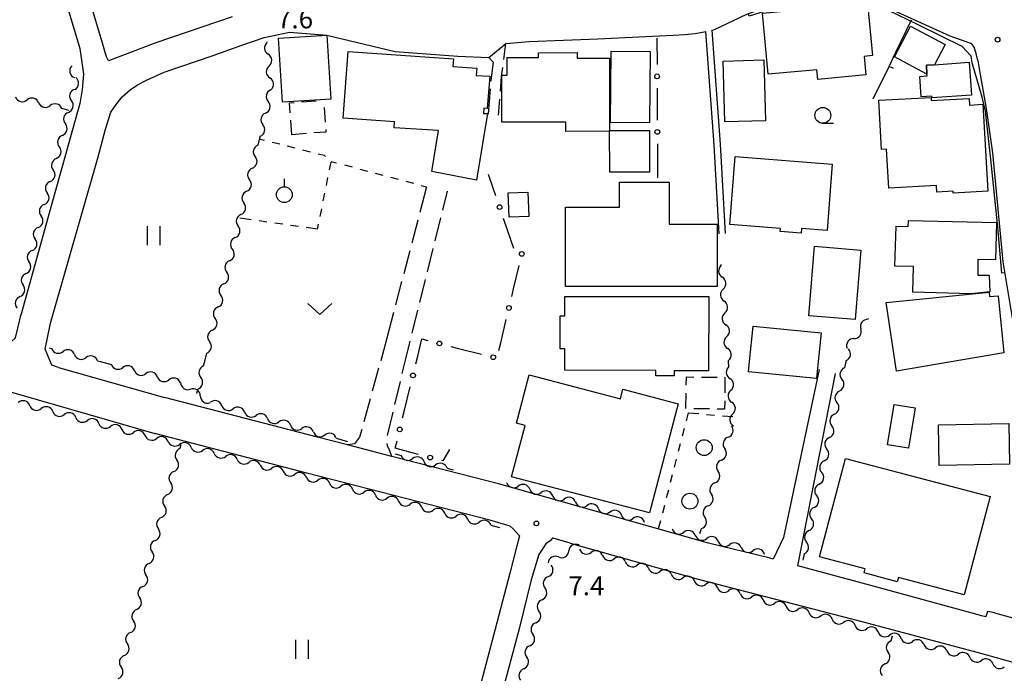
# Model space of a CAD drawing. Units: metres. Extents: x -46055 to -43747, y -148591 to -146873.
# Drawn here: x -45033 to -44878, y -147649 to -147546 of the extents above; entities that cross this region are included whole.
import ezdxf

# ---------------------------------------------------------------- set-up
doc = ezdxf.new("R2010")
doc.units = ezdxf.units.M
doc.header["$LTSCALE"] = 2.5
doc.layers.get('0').update_dxf_attribs({"linetype": 'CONTINUOUS'})
for name, color, linetype in [('2101000', 7, 'CONTINUOUS'), ('2106000', 7, 'CONTINUOUS'), ('3001000', 7, 'CONTINUOUS'), ('3003000', 7, 'CONTINUOUS'), ('5102000', 7, 'CONTINUOUS'), ('6130000', 7, 'CONTINUOUS'), ('6140000', 7, 'CONTINUOUS'), ('6301000', 7, 'CONTINUOUS'), ('6311000', 7, 'CONTINUOUS'), ('6313000', 7, 'CONTINUOUS'), ('6319000', 7, 'CONTINUOUS'), ('6321000', 7, 'CONTINUOUS'), ('6331000', 7, 'CONTINUOUS'), ('7102000', 7, 'CONTINUOUS'), ('7312000', 7, 'CONTINUOUS')]:
    doc.layers.add(name, color=color, linetype=linetype)
doc.styles.add('Dm_Anotation', font='txt')

# ---------------------------------------------------------------- blocks, each defined once
blk = doc.blocks.new('631900')
at = {"color": 0, "linetype": 'ByBlock', "lineweight": -2}
blk.add_lwpolyline([(0, 0.75), (0, 0.25)], dxfattribs=at)
blk.add_circle((0, -0.25), 0.5, dxfattribs=at)
blk = doc.blocks.new('631100')
at = {"color": 0, "linetype": 'ByBlock', "lineweight": -2}
for points in [[(-0.4, 0.6), (-0.4, -0.6)], [(0.4, 0.6), (0.4, -0.6)]]:
    blk.add_lwpolyline(points, dxfattribs=at)
blk = doc.blocks.new('632100')
at = {"color": 0, "linetype": 'ByBlock', "lineweight": -2}
blk.add_circle((0, 0), 0.5, dxfattribs=at)
blk = doc.blocks.new('631300')
at = {"color": 0, "linetype": 'ByBlock', "lineweight": -2}
blk.add_lwpolyline([(0.75, 0.35), (0, -0.35), (-0.75, 0.35)], dxfattribs=at)
blk = doc.blocks.new('633100')
at = {"color": 0, "linetype": 'ByBlock', "lineweight": -2}
blk.add_lwpolyline([(0, -0.5), (0.67, -0.5)], dxfattribs=at)
blk.add_circle((0, 0), 0.5, dxfattribs=at)
blk = doc.blocks.new('731200')
at = {"color": 0, "linetype": 'ByBlock', "lineweight": -2}
blk.add_circle((0, 0), 0.15, dxfattribs=at)
blk = doc.blocks.new('DMDR_5102_0.375')
at = {"color": 0, "linetype": 'Continuous', "lineweight": -2}
blk.add_lwpolyline([(-1, 0, 0.535433), (1, 0)], format="xyb", dxfattribs=at)
blk = doc.blocks.new('DMDR_POINT_0.15')
at = {"color": 0, "linetype": 'Continuous', "lineweight": -2}
blk.add_circle((0, 0), 1, dxfattribs=at)
blk = doc.blocks.new('DMDR_TICK_0.3')
at = {"color": 0, "linetype": 'Continuous', "lineweight": -2}
blk.add_line((0, -1), (0, 0), dxfattribs=at)

msp = doc.modelspace()

# ---------------------------------------------------------------- linework, layer by layer
at = {"layer": '2101000', "flags": 128}
for points in [[(-45046.62, -147475.78), (-45042.53, -147488.65), (-45039.95, -147495.27), (-45038.9, -147499.47), (-45037.66, -147504.28), (-45034.4, -147517.82), (-45027.98, -147535.27), (-45023.36, -147550.74), (-45022.79, -147554.78), (-45023, -147557.18), (-45023.41, -147559.38)], [(-45019.83, -147549.91), (-45024.48, -147534.2), (-45027.69, -147523.51), (-45031.37, -147509.03), (-45032.83, -147503.07)], [(-44923.83, -147547.82), (-44923.47, -147547.73), (-44918.35, -147545.3), (-44910.18, -147542.37), (-44906.79, -147542.21), (-44904.03, -147542.26), (-44901.4, -147542.45), (-44898.19, -147543.41), (-44893.15, -147545.69), (-44886.39, -147548.75), (-44883.02, -147549.95)], [(-44999.41, -147545.72), (-45011.44, -147549.83)], [(-45010.09, -147554.46), (-45002.54, -147551.9), (-44997.89, -147550.2), (-44994.38, -147549), (-44990.39, -147548.17), (-44984.51, -147548.62), (-44973.75, -147551.19), (-44963.87, -147551.94), (-44959, -147552.14), (-44956.29, -147549.97), (-44952.64, -147549.64), (-44941.82, -147549.23), (-44929.95, -147548.65)], [(-44929.95, -147548.65), (-44928.14, -147548.53), (-44926.48, -147548.35), (-44924.83, -147548.07), (-44924.81, -147548.07)], [(-44922.71, -147579.91), (-44923.52, -147565.88), (-44924.81, -147548.07)], [(-44921.71, -147579.85), (-44922.52, -147565.81), (-44923.83, -147547.82)], [(-45011.44, -147549.83), (-45018.87, -147552.69), (-45019.21, -147552.02), (-45019.83, -147549.91)], [(-44882.02, -147552.63), (-44882.25, -147551.51), (-44882.56, -147550.5), (-44882.66, -147550.38), (-44883.02, -147549.95)], [(-44882.02, -147552.63), (-44881.63, -147554.85)], [(-45018.5, -147560.75), (-45017.69, -147559.56), (-45016.72, -147558.33), (-45015.45, -147557.25), (-45014.3, -147556.47), (-45012.89, -147555.7), (-45010.09, -147554.46)], [(-44881.63, -147554.85), (-44880.68, -147560.16), (-44879.7, -147567.17), (-44878.05, -147584.33), (-44875.63, -147598.83)], [(-45023.41, -147559.38), (-45027.3, -147573.48), (-45032.68, -147592.7)], [(-45027.99, -147593.98), (-45020.52, -147567.77), (-45019.33, -147563.41), (-45018.5, -147560.75)], [(-45035.82, -147598.27), (-45034.75, -147597.43), (-45033.54, -147596.3), (-45032.85, -147593.44), (-45032.68, -147592.7)], [(-45026.75, -147600.94), (-45027.81, -147600.61), (-45028.84, -147598.09), (-45027.99, -147593.98)], [(-45061.86, -147597.31), (-45037.84, -147603.81), (-45011.58, -147611.37)], [(-45026.75, -147600.94), (-45010.07, -147605.67)], [(-44906.98, -147601.26), (-44912.58, -147627.74), (-44914.24, -147631.12)], [(-44910.34, -147632.17), (-44904.39, -147601.93)], [(-44914.92, -147630.94), (-44924.42, -147628.62), (-44957.28, -147619.33), (-44974.24, -147614.96), (-44981.24, -147613.16), (-44985.98, -147611.94), (-45010.07, -147605.67)], [(-44955.65, -147625.92), (-44958.82, -147625.02), (-44987.46, -147617.65), (-45011.58, -147611.37)], [(-44955.65, -147625.92), (-44955.17, -147626.36), (-44954.15, -147627.49), (-44954.61, -147629.24), (-44955.71, -147633.35), (-44957.72, -147641.15), (-44977.15, -147714.77), (-44998.19, -147790.48), (-44998.95, -147793.32), (-45000.47, -147794.59), (-45001.29, -147794.42)], [(-44946.16, -147628.6), (-44948.87, -147627.81), (-44948.96, -147627.85), (-44949.34, -147628.25), (-44950.02, -147628.75), (-44951.11, -147630.42)], [(-44946.16, -147628.6), (-44926.03, -147634.3), (-44900.29, -147640.95), (-44881.93, -147645.83), (-44865.38, -147650.46), (-44843.4, -147656.45)], [(-44951.11, -147630.42), (-44952.32, -147634.37), (-44954.21, -147642.12), (-44973.88, -147715.56), (-44994.23, -147791.54), (-44994.92, -147794.14), (-44994.44, -147796.19), (-44993.17, -147796.54)], [(-44914.24, -147631.12), (-44914.92, -147630.94)], [(-44882.33, -147639.82), (-44898.83, -147635.27), (-44910.34, -147632.17)], [(-44879.37, -147639.57), (-44880.19, -147639.41), (-44880.46, -147639.36), (-44880.72, -147640.23), (-44881.42, -147640.06), (-44882.33, -147639.82)], [(-44879.37, -147639.57), (-44873.38, -147641.24)]]:
    msp.add_lwpolyline(points, dxfattribs=at)
at = {"layer": '2106000', "linetype": 'Continuous'}
for points in [[(-44956.63, -147552.48), (-44956.29, -147549.97)], [(-44959, -147552.14), (-44958.3, -147552.91)], [(-44958.3, -147552.91), (-44958.63, -147555.33)], [(-44956.99, -147555.16), (-44956.8, -147553.72)], [(-44958.63, -147555.33), (-44958.67, -147555.86)], [(-44957.18, -147557.45), (-44956.99, -147555.16)], [(-44958.77, -147557.1), (-44959.08, -147561.09)], [(-44957.48, -147561.22), (-44957.28, -147558.7)], [(-44968.79, -147572.51), (-44969.86, -147576.56)], [(-44966.24, -147576.18), (-44965.49, -147573.19)], [(-44970.17, -147577.77), (-44971.13, -147581.4)], [(-44967.45, -147581.03), (-44966.54, -147577.39)], [(-44971.45, -147582.61), (-44972.4, -147586.23)], [(-44968.66, -147585.88), (-44967.75, -147582.24)], [(-44972.72, -147587.44), (-44973.67, -147591.07)], [(-44969.87, -147590.73), (-44968.96, -147587.09)], [(-44973.99, -147592.28), (-44975.05, -147596.33)], [(-44971.08, -147595.58), (-44970.17, -147591.94)], [(-44975.05, -147596.33), (-44976.02, -147599.89)], [(-44972.13, -147599.79), (-44971.38, -147596.8)], [(-44972.63, -147601.93), (-44972.13, -147599.79)], [(-44976.35, -147601.09), (-44977.34, -147604.71)], [(-44973.77, -147606.8), (-44972.92, -147603.15)], [(-44977.67, -147605.91), (-44978.66, -147609.53)], [(-44974.92, -147611.66), (-44974.06, -147608.01)], [(-44978.99, -147610.74), (-44979.33, -147611.95)], [(-44979.33, -147611.95), (-44980.13, -147612.97)], [(-44980.13, -147612.97), (-44981.24, -147613.16)], [(-44974.95, -147613.3), (-44974.98, -147612.91)], [(-44974.6, -147614.07), (-44974.95, -147613.3)], [(-44974.24, -147614.96), (-44974.6, -147614.07)]]:
    msp.add_lwpolyline(points, dxfattribs=at)
at = {"layer": '3001000', "flags": 128}
for points in [[(-44899.35, -147543.63), (-44898.6, -147551.86), (-44899.92, -147551.98), (-44899.66, -147554.9), (-44907.2, -147555.59), (-44907.34, -147554.09), (-44915, -147554.79), (-44915.88, -147545.15)], [(-44890.11, -147553.37), (-44890.01, -147554.75), (-44895.13, -147552.05), (-44892.6, -147547.24), (-44887.15, -147550.12), (-44888.82, -147553.28)], [(-44984.51, -147548.63), (-44983.88, -147558.73), (-44991.49, -147559.2), (-44992.12, -147549.11)], [(-44981.15, -147551.19), (-44964.58, -147552.38), (-44964.66, -147553.58), (-44960.9, -147553.85), (-44960.98, -147554.96), (-44958.86, -147555.11), (-44959.23, -147560.16), (-44959.78, -147560.12), (-44959.84, -147560.95), (-44959.2, -147560.99), (-44960.95, -147571.44), (-44967.99, -147570.08), (-44966.91, -147563.65), (-44973.89, -147563.21), (-44973.82, -147562.27), (-44981.9, -147561.69)], [(-44956.1, -147552.14), (-44951.15, -147552.13), (-44951.15, -147551.39), (-44945.06, -147551.38), (-44945.06, -147552.24), (-44940, -147552.23), (-44939.98, -147563.77), (-44946.85, -147563.78), (-44946.86, -147562.31), (-44956.92, -147562.32), (-44956.93, -147554.95), (-44956.1, -147554.95)], [(-44933.6, -147551.18), (-44933.7, -147562.43), (-44939.84, -147562.38), (-44939.75, -147551.13)], [(-44921.83, -147562.28), (-44922.1, -147552.72), (-44915.72, -147552.53), (-44915.44, -147562.1)], [(-44888.82, -147553.28), (-44883.37, -147552.91), (-44883.02, -147558.1), (-44889.23, -147558.52), (-44889.25, -147558.22), (-44890.93, -147558.34), (-44891.15, -147555.13), (-44889.99, -147555.06), (-44890.01, -147554.75), (-44890.11, -147553.37)], [(-44881.19, -147559.51), (-44880.43, -147573.19), (-44885.87, -147573.49), (-44885.89, -147573.19), (-44888.47, -147573.33), (-44888.53, -147572.3), (-44896.01, -147572.72), (-44896.36, -147566.58), (-44897.15, -147566.63), (-44897.58, -147558.89), (-44889.37, -147558.43), (-44889.35, -147558.94), (-44883.36, -147558.61), (-44883.3, -147559.63)], [(-44933.69, -147563.62), (-44933.67, -147570.18), (-44939.95, -147570.2), (-44939.98, -147563.64)], [(-44920.19, -147567.76), (-44904.91, -147568.96), (-44905.73, -147579.38), (-44909.74, -147579.06), (-44909.8, -147579.81), (-44913.1, -147579.55), (-44913.07, -147579.08), (-44921.03, -147578.45)], [(-44923.03, -147588.22), (-44946.92, -147588.21), (-44946.91, -147575.73), (-44938.43, -147575.73), (-44938.43, -147571.77), (-44930.59, -147571.77), (-44930.6, -147578.4), (-44923.02, -147578.4)], [(-44955.94, -147573.46), (-44952.87, -147573.34), (-44952.72, -147577.17), (-44955.79, -147577.29)], [(-44879.2, -147584), (-44881.98, -147583.98), (-44882.01, -147586.43), (-44880.22, -147586.43), (-44880.09, -147589.03), (-44883.03, -147589.34), (-44892.24, -147589.1), (-44892.13, -147585.07), (-44895.05, -147584.99), (-44894.88, -147578.69), (-44892.96, -147578.74), (-44892.93, -147577.79), (-44879.05, -147578.15)], [(-44900.44, -147582.47), (-44901.32, -147593.43), (-44908.61, -147592.84), (-44907.72, -147581.88)], [(-44896.42, -147590.71), (-44880.24, -147589.12), (-44880.17, -147589.8), (-44878.8, -147589.66), (-44877.91, -147598.67), (-44894.81, -147601.56)], [(-44947, -147589.76), (-44924.38, -147589.8), (-44924.4, -147601.51), (-44929.79, -147601.5), (-44929.79, -147602.3), (-44932.72, -147602.3), (-44932.72, -147601.42), (-44947.01, -147601.39), (-44947, -147598), (-44947.77, -147598), (-44947.76, -147592.84), (-44947.01, -147592.84)], [(-44906.69, -147595.52), (-44907.15, -147600), (-44907.42, -147602.7), (-44918.13, -147601.62), (-44917.97, -147600), (-44917.4, -147594.43)], [(-44933.72, -147623.87), (-44955.4, -147618.19), (-44953.27, -147610.08), (-44954.63, -147609.72), (-44952.64, -147602.14), (-44938.27, -147605.91), (-44937.87, -147604.38), (-44929.2, -147606.66)], [(-44891.86, -147607.33), (-44892.91, -147613.68), (-44896.21, -147613.14), (-44895.15, -147606.78)], [(-44888.09, -147616.39), (-44888.22, -147610.01), (-44877.11, -147609.79), (-44876.99, -147616.17)], [(-44902.86, -147615.27), (-44880.06, -147621.3), (-44884.15, -147636.78), (-44894.51, -147634.04), (-44894.69, -147634.7), (-44899.9, -147633.32), (-44899.72, -147632.67), (-44906.95, -147630.76)]]:
    msp.add_lwpolyline(points, close=True, dxfattribs=at)
at = {"layer": '3003000', "linetype": 'Continuous'}
for points in [[(-44990.39, -147559.29), (-44989.64, -147559.23)], [(-44990.26, -147560.84), (-44990.39, -147559.29)], [(-44988.48, -147559.14), (-44986.18, -147558.96)], [(-44984.94, -147560.02), (-44984.76, -147562.33)], [(-44989.99, -147564.3), (-44990.17, -147562)], [(-44987.69, -147564.12), (-44989.99, -147564.3)], [(-44984.63, -147563.88), (-44986.53, -147564.03)], [(-44984.66, -147563.48), (-44984.63, -147563.88)], [(-44927.91, -147603.75), (-44927.89, -147602.44)], [(-44927.89, -147602.44), (-44926.73, -147602.46)], [(-44925.5, -147602.47), (-44923.04, -147602.5)], [(-44921.81, -147602.51), (-44921.84, -147604.97)], [(-44927.95, -147607.44), (-44927.92, -147604.98)], [(-44921.86, -147606.2), (-44921.87, -147607.51)], [(-44924.26, -147607.48), (-44926.72, -147607.45)], [(-44921.87, -147607.51), (-44923.03, -147607.5)]]:
    msp.add_lwpolyline(points, dxfattribs=at)
at = {"layer": '5102000', "linetype": 'Continuous'}
for points in [[(-44993.87, -147549.76), (-44993.88, -147549.66)], [(-45024.72, -147553.45), (-45024.7, -147553.51)], [(-44993.6, -147553.5), (-44993.6, -147553.5)], [(-45024.23, -147557.16), (-45024.23, -147557.16)], [(-44993.33, -147557.24), (-44993.33, -147557.24)], [(-45029.87, -147559.27), (-45029.87, -147559.27)], [(-45025.1, -147560.48), (-45026.23, -147560.19)], [(-45025.19, -147560.79), (-45025.19, -147560.79)], [(-44994.15, -147560.9), (-44994.15, -147560.9)], [(-45026.14, -147564.41), (-45026.14, -147564.41)], [(-44995.33, -147565.94), (-44995.01, -147564.65)], [(-44995.01, -147564.65), (-44994.99, -147564.56)], [(-45027.09, -147568.04), (-45027.09, -147568.04)], [(-44996.23, -147569.58), (-44996.23, -147569.58)], [(-45028.04, -147571.67), (-45028.04, -147571.67)], [(-44997.13, -147573.22), (-44997.13, -147573.22)], [(-45029, -147575.29), (-45029, -147575.29)], [(-44998.02, -147576.87), (-44998.02, -147576.87)], [(-45029.95, -147578.92), (-45029.95, -147578.92)], [(-44998.92, -147580.51), (-44998.92, -147580.51)], [(-45030.9, -147582.55), (-45030.9, -147582.55)], [(-44999.82, -147584.15), (-44999.82, -147584.15)], [(-44922.39, -147584.88), (-44922.4, -147584.73)], [(-45031.85, -147586.17), (-45031.85, -147586.17)], [(-45000.72, -147587.79), (-45000.72, -147587.79)], [(-44922.1, -147588.62), (-44922.1, -147588.62)], [(-45032.81, -147589.8), (-45032.81, -147589.8)], [(-45001.61, -147591.43), (-45001.61, -147591.43)], [(-44921.82, -147592.36), (-44921.82, -147592.36)], [(-44899.23, -147593.27), (-44899.31, -147593.37)], [(-45002.51, -147595.07), (-45002.51, -147595.07)], [(-44921.54, -147596.1), (-44921.54, -147596.1)], [(-44901.51, -147596.41), (-44901.51, -147596.41)], [(-45028.22, -147597.86), (-45027.83, -147597.96)], [(-45024.21, -147598.93), (-45024.21, -147598.93)], [(-45003.73, -147600), (-45003.41, -147598.71)], [(-45020.59, -147599.9), (-45020.2, -147600)], [(-45020.2, -147600), (-45018.42, -147600.48)], [(-45003.9, -147600.71), (-45003.73, -147600)], [(-44921.24, -147600), (-44921.25, -147599.84)], [(-44921.18, -147600.82), (-44921.24, -147600)], [(-44902.77, -147600), (-44902.99, -147601)], [(-44902.74, -147599.88), (-44902.77, -147600)], [(-45014.79, -147601.45), (-45014.79, -147601.45)], [(-45011.17, -147602.42), (-45011.17, -147602.42)], [(-45007.55, -147603.38), (-45007.55, -147603.38)], [(-45004.97, -147605.06), (-45004.8, -147604.35)], [(-44920.9, -147604.56), (-44920.9, -147604.56)], [(-44903.79, -147604.66), (-44903.79, -147604.66)], [(-45004.42, -147605.43), (-45004.42, -147605.43)], [(-45031.28, -147606.95), (-45031.28, -147606.95)], [(-45027.65, -147607.89), (-45027.65, -147607.89)], [(-45001.05, -147606.96), (-45001.05, -147606.96)], [(-44997.44, -147607.99), (-44997.44, -147607.99)], [(-45024.02, -147608.83), (-45024.02, -147608.83)], [(-45020.39, -147609.77), (-45020.39, -147609.77)], [(-44993.84, -147609.02), (-44993.84, -147609.02)], [(-44920.61, -147608.3), (-44920.61, -147608.3)], [(-44904.58, -147608.32), (-44904.58, -147608.32)], [(-45016.76, -147610.72), (-45016.76, -147610.72)], [(-44990.23, -147610.05), (-44990.23, -147610.05)], [(-44986.62, -147611.07), (-44986.62, -147611.07)], [(-45013.13, -147611.66), (-45013.13, -147611.66)], [(-45009.5, -147612.6), (-45009.5, -147612.6)], [(-44983.02, -147612.1), (-44981.24, -147612.61)], [(-44921.32, -147611.93), (-44921.32, -147611.93)], [(-44905.38, -147611.99), (-44905.38, -147611.99)], [(-45007.46, -147613.13), (-45007.62, -147613.71)], [(-45005.87, -147613.54), (-45005.87, -147613.54)], [(-45002.24, -147614.48), (-45002.24, -147614.48)], [(-44998.61, -147615.42), (-44998.61, -147615.42)], [(-44973.74, -147614.55), (-44972.79, -147614.81)], [(-44969.18, -147615.81), (-44969.18, -147615.81)], [(-44922.37, -147615.53), (-44922.37, -147615.53)], [(-44906.18, -147615.65), (-44906.18, -147615.65)], [(-45008.59, -147617.33), (-45008.59, -147617.33)], [(-44994.98, -147616.36), (-44994.98, -147616.36)], [(-44991.35, -147617.31), (-44991.35, -147617.31)], [(-44965.56, -147616.81), (-44964.61, -147617.07)], [(-44987.72, -147618.25), (-44987.72, -147618.25)], [(-44984.09, -147619.19), (-44984.09, -147619.19)], [(-44980.46, -147620.13), (-44980.46, -147620.13)], [(-44956.21, -147619.11), (-44956.15, -147619.13)], [(-44952.54, -147620.15), (-44952.54, -147620.15)], [(-44923.42, -147619.13), (-44923.42, -147619.13)], [(-44906.97, -147619.32), (-44906.97, -147619.32)], [(-45009.57, -147620.95), (-45009.57, -147620.95)], [(-44976.83, -147621.07), (-44976.83, -147621.07)], [(-44973.2, -147622.01), (-44973.2, -147622.01)], [(-44948.94, -147621.17), (-44948.94, -147621.17)], [(-44945.33, -147622.19), (-44945.33, -147622.19)], [(-44969.57, -147622.95), (-44969.57, -147622.95)], [(-44941.72, -147623.2), (-44941.72, -147623.2)], [(-44924.47, -147622.73), (-44924.47, -147622.73)], [(-44907.77, -147622.98), (-44907.77, -147622.98)], [(-45010.54, -147624.58), (-45010.54, -147624.58)], [(-44965.94, -147623.9), (-44965.94, -147623.9)], [(-44962.31, -147624.84), (-44962.31, -147624.84)], [(-44938.11, -147624.22), (-44938.11, -147624.22)], [(-44934.5, -147625.24), (-44934.44, -147625.26)], [(-44958.68, -147625.78), (-44957.29, -147626.14)], [(-44930.12, -147626.42), (-44930.11, -147626.43)], [(-44925.75, -147627.12), (-44925.52, -147626.33)], [(-44908.57, -147626.65), (-44908.57, -147626.65)], [(-45011.52, -147628.2), (-45011.52, -147628.2)], [(-44926.49, -147627.39), (-44926.49, -147627.39)], [(-44922.86, -147628.36), (-44922.86, -147628.36)], [(-44944.69, -147629.58), (-44944.69, -147629.58)], [(-44919.24, -147629.33), (-44919.24, -147629.33)], [(-44948.02, -147630.8), (-44948.02, -147630.8)], [(-44941.08, -147630.58), (-44941.08, -147630.58)], [(-44915.62, -147630.3), (-44915.6, -147630.3)], [(-44909.37, -147630.31), (-44909.58, -147631.31)], [(-45012.49, -147631.82), (-45012.49, -147631.82)], [(-44937.46, -147631.58), (-44937.46, -147631.58)], [(-44933.85, -147632.58), (-44933.85, -147632.58)], [(-44949.66, -147633.9), (-44949.66, -147633.9)], [(-44930.23, -147633.58), (-44930.23, -147633.58)], [(-44926.62, -147634.58), (-44926.62, -147634.58)], [(-45013.46, -147635.44), (-45013.46, -147635.44)], [(-44923.01, -147635.58), (-44923.01, -147635.58)], [(-44950.62, -147637.52), (-44950.62, -147637.52)], [(-44919.39, -147636.59), (-44919.39, -147636.59)], [(-44915.78, -147637.59), (-44915.78, -147637.59)], [(-45014.44, -147639.06), (-45014.44, -147639.06)], [(-44912.17, -147638.59), (-44912.17, -147638.59)], [(-44908.55, -147639.59), (-44908.55, -147639.59)], [(-44904.94, -147640.59), (-44904.94, -147640.59)], [(-44951.58, -147641.15), (-44951.58, -147641.15)], [(-44901.32, -147641.59), (-44901.32, -147641.59)], [(-45015.41, -147642.68), (-45015.41, -147642.68)], [(-44897.71, -147642.59), (-44897.71, -147642.59)], [(-44895.65, -147644.02), (-44895.44, -147643.22)], [(-44894.1, -147643.59), (-44894.1, -147643.59)], [(-44952.54, -147644.77), (-44952.54, -147644.77)], [(-44890.48, -147644.6), (-44890.48, -147644.6)], [(-45016.39, -147646.3), (-45016.39, -147646.3)], [(-44886.87, -147645.6), (-44886.87, -147645.6)], [(-44883.25, -147646.6), (-44883.25, -147646.6)], [(-44953.5, -147648.4), (-44953.5, -147648.4)], [(-44896.61, -147647.64), (-44896.61, -147647.64)], [(-44879.64, -147647.6), (-44879.64, -147647.6)]]:
    msp.add_lwpolyline(points, dxfattribs=at)
at = {"layer": '6130000', "linetype": 'Continuous'}
for points in [[(-44932.53, -147549.13), (-44932.51, -147553.25)], [(-44932.49, -147557), (-44932.49, -147558.25)], [(-44932.49, -147558.25), (-44932.47, -147562)], [(-44932.46, -147565.75), (-44932.45, -147567)], [(-44932.45, -147567), (-44932.43, -147571.12)], [(-44958.31, -147572.75), (-44959.05, -147570.58)], [(-44957.9, -147573.93), (-44958.31, -147572.75)], [(-44955.47, -147581.02), (-44956.69, -147577.48)], [(-44955.06, -147582.21), (-44955.47, -147581.02)], [(-44955.11, -147588.55), (-44954.24, -147584.9)], [(-44955.39, -147589.77), (-44955.11, -147588.55)], [(-44957.12, -147597.06), (-44956.26, -147593.42)], [(-44970.19, -147599.17), (-44969.52, -147596.47)], [(-44969.52, -147596.47), (-44968.59, -147596.71)], [(-44957.41, -147598.28), (-44957.12, -147597.06)], [(-44964.96, -147597.64), (-44963.75, -147597.95)], [(-44963.75, -147597.95), (-44960.12, -147598.88)], [(-44970.48, -147600.39), (-44970.19, -147599.17)], [(-44972.26, -147607.67), (-44971.37, -147604.03)], [(-44972.56, -147608.89), (-44972.26, -147607.67)], [(-44973.73, -147613.68), (-44973.45, -147612.53)], [(-44971.25, -147614.34), (-44973.73, -147613.68)], [(-44970.04, -147614.66), (-44971.25, -147614.34)], [(-44965.17, -147613.85), (-44966.26, -147615.67)], [(-44966.26, -147615.67), (-44966.42, -147615.62)]]:
    msp.add_lwpolyline(points, dxfattribs=at)
at = {"layer": '6140000', "linetype": 'Continuous'}
for points in [[(-44894.89, -147551.31), (-44892.42, -147546.21)], [(-44895.98, -147553.56), (-44894.89, -147551.31)], [(-44898.46, -147558.67), (-44895.98, -147553.56)]]:
    msp.add_lwpolyline(points, dxfattribs=at)
at = {"layer": '6301000', "linetype": 'Continuous'}
for points in [[(-44994.33, -147565.21), (-44995.1, -147565.01)], [(-44991.91, -147565.82), (-44993.12, -147565.51)], [(-44989.48, -147566.43), (-44990.7, -147566.13)], [(-44987.06, -147567.05), (-44988.27, -147566.74)], [(-44984.87, -147567.6), (-44985.85, -147567.35)], [(-44984.69, -147567.76), (-44984.87, -147567.6)], [(-44984.07, -147569.83), (-44983.83, -147568.61)], [(-44983.81, -147568.52), (-44982.95, -147568.75)], [(-44981.74, -147569.07), (-44980.53, -147569.39)], [(-44979.32, -147569.71), (-44978.11, -147570.03)], [(-44976.91, -147570.36), (-44975.7, -147570.68)], [(-44974.49, -147571), (-44973.28, -147571.32)], [(-44984.57, -147572.28), (-44984.32, -147571.06)], [(-44972.07, -147571.64), (-44970.87, -147571.96)], [(-44969.66, -147572.28), (-44968.79, -147572.51)], [(-44985.06, -147574.73), (-44984.81, -147573.51)], [(-44985.55, -147577.19), (-44985.31, -147575.96)], [(-44996.39, -147577.71), (-44998.17, -147577.46)], [(-44993.92, -147578.06), (-44995.16, -147577.89)], [(-44991.44, -147578.41), (-44992.68, -147578.24)], [(-44988.97, -147578.76), (-44990.21, -147578.59)], [(-44985.95, -147579.19), (-44985.8, -147578.41)], [(-44985.95, -147579.19), (-44987.73, -147578.94)], [(-44927.59, -147608.08), (-44927.92, -147609.37)], [(-44927.59, -147608.08), (-44925.95, -147608.23)], [(-44924.71, -147608.34), (-44923.46, -147608.45)], [(-44922.22, -147608.56), (-44920.58, -147608.7)], [(-44928.23, -147610.58), (-44928.55, -147611.79)], [(-44928.86, -147613), (-44929.17, -147614.21)], [(-44929.48, -147615.42), (-44929.8, -147616.63)], [(-44930.11, -147617.84), (-44930.42, -147619.05)], [(-44930.73, -147620.26), (-44931.05, -147621.47)], [(-44931.36, -147622.68), (-44931.67, -147623.89)], [(-44931.98, -147625.1), (-44932.32, -147626.39)]]:
    msp.add_lwpolyline(points, dxfattribs=at)
at = {"layer": '7102000', "elevation": 8, "flags": 128}
msp.add_lwpolyline([(-44877.77, -147586.04), (-44878.22, -147586.1), (-44878.84, -147578.86), (-44880.03, -147567.71), (-44880.82, -147560.6), (-44881.34, -147558.41), (-44882.88, -147552.97), (-44883.04, -147551.95), (-44884.47, -147550.44), (-44891.27, -147547.06), (-44897.71, -147543.98), (-44899.91, -147543.25), (-44903.99, -147542.98), (-44907.3, -147543.22), (-44911.1, -147543.47), (-44918.01, -147545.62), (-44918.15, -147545.23)], dxfattribs=at)

# ---------------------------------------------------------------- block references
at = {"layer": '5102000', "linetype": 'Continuous', "xscale": 0.9375, "yscale": 0.9375, "zscale": 0.9375}
for p, rotation in [((-44993.8, -147550.7), 274.1529751207768), ((-44993.67, -147552.57), 94.15297512077676), ((-45024.46, -147554.41), 284.7054539098132), ((-44993.53, -147554.44), 274.1529751207768), ((-45024.09, -147556.24), 86.1329108038366), ((-44993.39, -147556.31), 94.15297512077676), ((-45024.47, -147558.07), 255.283746967131), ((-45032.6, -147558.59), 345.850076276603), ((-45030.78, -147559.05), 165.850076276603), ((-44993.53, -147558.16), 257.0897777317388), ((-45028.96, -147559.5), 345.850076276603), ((-45027.14, -147559.96), 165.850076276603), ((-45024.95, -147559.88), 75.28374696713092), ((-44993.94, -147559.99), 77.08977773173875), ((-45025.42, -147561.69), 255.283746967131), ((-44994.36, -147561.81), 257.0897777317388), ((-45025.9, -147563.51), 75.28374696713092), ((-44994.78, -147563.64), 77.08977773173875), ((-45026.38, -147565.32), 255.283746967131), ((-45026.85, -147567.13), 75.28374696713092), ((-44995.56, -147566.85), 256.1514890068055), ((-45027.33, -147568.95), 255.283746967131), ((-44996, -147568.67), 76.1514890068055), ((-44996.45, -147570.49), 256.1514890068055), ((-45027.81, -147570.76), 75.28374696713092), ((-45028.28, -147572.57), 255.283746967131), ((-44996.9, -147572.31), 76.1514890068055), ((-45028.76, -147574.39), 75.28374696713092), ((-44997.35, -147574.13), 256.1514890068055), ((-45029.23, -147576.2), 255.283746967131), ((-44997.8, -147575.96), 76.1514890068055), ((-45029.71, -147578.01), 75.28374696713092), ((-44998.25, -147577.78), 256.1514890068055), ((-45030.19, -147579.83), 255.283746967131), ((-44998.7, -147579.6), 76.1514890068055), ((-45030.66, -147581.64), 75.28374696713092), ((-44999.15, -147581.42), 256.1514890068055), ((-45031.14, -147583.45), 255.283746967131), ((-44999.6, -147583.24), 76.1514890068055), ((-45031.62, -147585.27), 75.28374696713092), ((-45000.04, -147585.06), 256.1514890068055), ((-44922.31, -147585.82), 274.3257545378088), ((-45032.09, -147587.08), 255.283746967131), ((-45000.49, -147586.88), 76.1514890068055), ((-45032.57, -147588.89), 75.28374696713092), ((-45000.94, -147588.7), 256.1514890068055), ((-44922.17, -147587.69), 94.32575453780879), ((-45001.39, -147590.52), 76.1514890068055), ((-44922.03, -147589.56), 274.3257545378088), ((-45033.04, -147590.71), 255.283746967131), ((-44921.89, -147591.43), 94.32575453780879), ((-45001.84, -147592.34), 256.1514890068055), ((-44921.75, -147593.3), 274.3257545378088), ((-45002.29, -147594.16), 76.1514890068055), ((-44921.61, -147595.17), 94.32575453780879), ((-44899.86, -147594.13), 234.1040483587342), ((-45002.74, -147595.98), 256.1514890068055), ((-44900.96, -147595.65), 54.10404835873414), ((-45003.19, -147597.8), 76.1514890068055), ((-44921.47, -147597.04), 274.3257545378088), ((-44902.05, -147597.17), 234.1040483587342), ((-45026.93, -147598.2), 345.0263932122897), ((-45025.12, -147598.69), 165.0263932122896), ((-45023.31, -147599.17), 345.0263932122897), ((-45021.5, -147599.65), 165.0263932122896), ((-44921.32, -147598.91), 94.32575453780879), ((-44902.55, -147598.96), 77.72545516949985), ((-45017.51, -147600.72), 345.02639321229), ((-45015.7, -147601.2), 165.02639321229), ((-45013.89, -147601.69), 345.02639321229), ((-45012.08, -147602.17), 165.02639321229), ((-45004.13, -147601.62), 256.1514890067956), ((-44921.11, -147601.75), 274.3257545377728), ((-44903.19, -147601.91), 257.7254551695321), ((-45010.27, -147602.66), 345.02639321229), ((-45008.46, -147603.14), 165.02639321229), ((-45006.75, -147603.85), 325.7127882236981), ((-45004.58, -147603.44), 76.15148900679557), ((-44920.97, -147603.62), 94.32575453777284), ((-44903.59, -147603.74), 77.72545516953207), ((-45005.2, -147604.9), 145.7127882236981), ((-44920.83, -147605.49), 274.3257545377728), ((-44903.98, -147605.58), 257.7254551695321), ((-45032.18, -147606.71), 165.4607767289271), ((-45003.65, -147605.96), 325.7127882236981), ((-45001.95, -147606.7), 164.0813660278335), ((-44920.68, -147607.36), 94.32575453777284), ((-44904.38, -147607.41), 77.72545516953207), ((-45030.37, -147607.19), 345.4607767289271), ((-45028.55, -147607.66), 165.4607767289271), ((-45026.74, -147608.13), 345.4607767289271), ((-45024.92, -147608.6), 165.4607767289271), ((-45000.15, -147607.22), 344.0813660278335), ((-44998.34, -147607.73), 164.0813660278335), ((-44996.54, -147608.25), 344.0813660278335), ((-44994.74, -147608.76), 164.0813660278335), ((-44904.78, -147609.24), 257.7254551695321), ((-45023.11, -147609.07), 345.4607767289271), ((-45021.29, -147609.54), 165.4607767289271), ((-45019.48, -147610.01), 345.4607767289271), ((-45017.66, -147610.48), 165.4607767289271), ((-44992.94, -147609.27), 344.0813660278335), ((-44991.13, -147609.79), 164.0813660278335), ((-44920.54, -147609.23), 274.3257545377728), ((-45015.85, -147610.95), 345.4607767289271), ((-45014.03, -147611.42), 165.4607767289271), ((-44989.33, -147610.3), 344.0813660278335), ((-44987.53, -147610.82), 164.0813660278335), ((-44985.72, -147611.33), 344.0813660278335), ((-44983.92, -147611.85), 164.0813660278335), ((-44921.06, -147611.03), 73.731272451473), ((-44905.18, -147611.07), 77.72545516953207), ((-45012.22, -147611.89), 345.4607767289271), ((-45010.4, -147612.36), 165.4607767289271), ((-45008.59, -147612.83), 345.4607767289271), ((-45006.77, -147613.3), 165.4607767289271), ((-44921.58, -147612.83), 253.731272451473), ((-44905.58, -147612.9), 257.7254551695321), ((-45007.86, -147614.62), 254.9371631758674), ((-45004.96, -147613.77), 345.4607767289271), ((-45003.14, -147614.25), 165.4607767289271), ((-44922.11, -147614.63), 73.731272451473), ((-44905.98, -147614.74), 77.72545516953207), ((-45008.35, -147616.43), 74.93716317586743), ((-45001.33, -147614.72), 345.4607767289271), ((-44999.51, -147615.19), 165.4607767289271), ((-44997.7, -147615.66), 345.4607767289271), ((-44995.88, -147616.13), 165.4607767289271), ((-44971.89, -147615.06), 344.5931230257804), ((-44970.08, -147615.56), 164.5931230257804), ((-44968.27, -147616.06), 344.5931230257804), ((-44966.46, -147616.56), 164.5931230257804), ((-44922.63, -147616.43), 253.731272451473), ((-44906.38, -147616.57), 257.7254551695321), ((-45008.84, -147618.24), 254.9371631758674), ((-44994.07, -147616.6), 345.4607767289271), ((-44992.25, -147617.07), 165.4607767289271), ((-44990.44, -147617.54), 345.4607767289271), ((-44988.62, -147618.01), 165.4607767289271), ((-44923.16, -147618.23), 73.731272451473), ((-44906.77, -147618.4), 77.72545516953207), ((-44986.81, -147618.48), 345.4607767289271), ((-44984.99, -147618.95), 165.4607767289271), ((-44923.68, -147620.03), 253.731272451473), ((-45009.32, -147620.05), 74.93716317586743), ((-44983.18, -147619.42), 345.4607767289271), ((-44981.36, -147619.89), 165.4607767289271), ((-44979.55, -147620.36), 345.4607767289271), ((-44977.74, -147620.84), 165.4607767289271), ((-44955.25, -147619.38), 344.2393858968373), ((-44953.45, -147619.89), 164.2393858968373), ((-44951.64, -147620.4), 344.2393858968373), ((-44949.84, -147620.91), 164.2393858968373), ((-44907.17, -147620.23), 257.7254551695321), ((-45009.81, -147621.86), 254.9371631758674), ((-44975.92, -147621.31), 345.4607767289271), ((-44974.11, -147621.78), 165.4607767289271), ((-44972.29, -147622.25), 345.4607767289271), ((-44970.48, -147622.72), 165.4607767289271), ((-44948.03, -147621.42), 344.2393858968373), ((-44946.23, -147621.93), 164.2393858968373), ((-44944.42, -147622.44), 344.2393858968373), ((-44924.21, -147621.83), 73.731272451473), ((-44907.57, -147622.07), 77.72545516953207), ((-45010.3, -147623.67), 74.93716317586743), ((-44968.66, -147623.19), 345.4607767289271), ((-44966.85, -147623.66), 165.4607767289271), ((-44942.62, -147622.95), 164.2393858968373), ((-44940.82, -147623.46), 344.2393858968373), ((-44939.01, -147623.97), 164.2393858968373), ((-44924.73, -147623.63), 253.731272451473), ((-44907.97, -147623.9), 257.7254551695321), ((-45010.78, -147625.48), 254.9371631758674), ((-44965.03, -147624.13), 345.4607767289271), ((-44963.22, -147624.6), 165.4607767289271), ((-44961.4, -147625.07), 345.4607767289271), ((-44959.59, -147625.54), 165.4607767289271), ((-44937.21, -147624.48), 344.2393858968373), ((-44935.4, -147624.99), 164.2393858968373), ((-44925.26, -147625.43), 73.731272451473), ((-44908.37, -147625.73), 77.72545516953207), ((-45011.27, -147627.29), 74.93716317586743), ((-44929.2, -147626.67), 345.047945787796), ((-44927.39, -147627.15), 165.047945787796), ((-44908.77, -147627.56), 257.7254551695321), ((-45011.76, -147629.1), 254.9371631758674), ((-44925.58, -147627.64), 345.047945787796), ((-44923.77, -147628.12), 165.047945787796), ((-44921.96, -147628.6), 345.047945787796), ((-44920.15, -147629.09), 165.047945787796), ((-44947.21, -147630.32), 30.17404126641253), ((-44945.59, -147629.38), 210.1740412664125), ((-44943.79, -147629.83), 344.5143408812846), ((-44941.98, -147630.33), 164.5143408812846), ((-44918.33, -147629.57), 345.047945787796), ((-44916.52, -147630.05), 165.047945787796), ((-44909.17, -147629.39), 77.72545516953207), ((-45012.25, -147630.91), 74.93716317586743), ((-44948.83, -147631.27), 210.1740412664125), ((-44940.17, -147630.83), 344.5143408812846), ((-44938.37, -147631.33), 164.5143408812846), ((-45012.73, -147632.72), 254.9371631758674), ((-44949.42, -147632.99), 75.17195166126098), ((-44936.56, -147631.83), 344.5143408812846), ((-44934.75, -147632.33), 164.5143408812846), ((-44932.95, -147632.83), 344.5143408812846), ((-44931.14, -147633.33), 164.5143408812846), ((-45013.22, -147634.53), 74.93716317586743), ((-44949.9, -147634.81), 255.171951661261), ((-44929.33, -147633.83), 344.5143408812846), ((-44927.52, -147634.33), 164.5143408812846), ((-44925.72, -147634.83), 344.5143408812846), ((-44923.91, -147635.33), 164.5143408812846), ((-45013.71, -147636.34), 254.9371631758674), ((-44950.38, -147636.62), 75.17195166126098), ((-44922.1, -147635.84), 344.5143408812846), ((-44920.3, -147636.34), 164.5143408812846), ((-45014.2, -147638.15), 74.93716317586743), ((-44950.86, -147638.43), 255.171951661261), ((-44918.49, -147636.84), 344.5143408812846), ((-44916.68, -147637.34), 164.5143408812846), ((-44914.88, -147637.84), 344.5143408812846), ((-44913.07, -147638.34), 164.5143408812846), ((-45014.68, -147639.97), 254.9371631758674), ((-44911.26, -147638.84), 344.5143408812846), ((-44909.46, -147639.34), 164.5143408812846), ((-44951.34, -147640.24), 75.17195166126098), ((-44907.65, -147639.84), 344.5143408812846), ((-44905.84, -147640.34), 164.5143408812846), ((-44904.03, -147640.84), 344.5143408812846), ((-44902.23, -147641.34), 164.5143408812846), ((-45015.17, -147641.78), 74.93716317586743), ((-44951.82, -147642.06), 255.171951661261), ((-44900.42, -147641.84), 344.5143408812846), ((-44898.61, -147642.34), 164.5143408812846), ((-45015.66, -147643.59), 254.9371631758674), ((-44952.3, -147643.87), 75.17195166126098), ((-44896.81, -147642.84), 344.5143408812846), ((-44895.89, -147644.92), 255.2505976738947), ((-44895, -147643.34), 164.5143408812846), ((-44893.19, -147643.85), 344.5143408812846), ((-44891.39, -147644.35), 164.5143408812846), ((-45016.14, -147645.4), 74.93716317586743), ((-44952.78, -147645.68), 255.171951661261), ((-44889.58, -147644.85), 344.5143408812846), ((-44887.77, -147645.35), 164.5143408812846), ((-45016.63, -147647.21), 254.9371631758674), ((-44953.26, -147647.49), 75.17195166126098), ((-44896.37, -147646.74), 75.25059767389469), ((-44885.96, -147645.85), 344.5143408812846), ((-44884.16, -147646.35), 164.5143408812846), ((-44882.35, -147646.85), 344.5143408812846), ((-44880.54, -147647.35), 164.5143408812846), ((-45017.12, -147649.02), 74.93716317586743), ((-44953.74, -147649.31), 255.171951661261), ((-44896.84, -147648.55), 255.2505976738947), ((-44878.74, -147647.85), 344.5143408812846)]:
    msp.add_blockref('DMDR_5102_0.375', p, dxfattribs=dict(at, rotation=rotation))
at = {"layer": '6130000', "linetype": 'Continuous', "xscale": 0.375, "yscale": 0.375, "zscale": 0.375}
for p, rotation in [((-44932.5, -147555.12), 270.2385969232334), ((-44932.46, -147563.87), 270.2385969232334), ((-44957.29, -147575.7), 108.9235124885833), ((-44953.81, -147583.08), 76.66818391909291), ((-44955.83, -147591.59), 76.66818391909291), ((-44966.78, -147597.17), 345.5926057550144), ((-44958.3, -147599.35), 345.5926057550144), ((-44970.93, -147602.21), 76.25549522979466), ((-44973.01, -147610.71), 76.25549522979466), ((-44968.23, -147615.14), 165.0981536037075)]:
    msp.add_blockref('DMDR_POINT_0.15', p, dxfattribs=dict(at, rotation=rotation))
at = {"layer": '6140000', "linetype": 'Continuous', "xscale": 0.75, "yscale": 0.75, "zscale": 0.75, "rotation": 64.15980932925147}
msp.add_blockref('DMDR_TICK_0.3', (-44895.98, -147553.56), dxfattribs=at)
at = {"layer": '6311000', "xscale": 2.5, "yscale": 2.5, "zscale": 2.5}
for p in [(-45011.8, -147580.21), (-44988.42, -147645.33)]:
    msp.add_blockref('631100', p, dxfattribs=at)
at = {"layer": '6313000', "xscale": 2.5, "yscale": 2.5, "zscale": 2.5}
msp.add_blockref('631300', (-44985.59, -147591.76), dxfattribs=at)
at = {"layer": '6319000', "xscale": 2.5, "yscale": 2.5, "zscale": 2.5}
msp.add_blockref('631900', (-44991.19, -147573.12), dxfattribs=at)
at = {"layer": '6321000', "xscale": 2.5, "yscale": 2.5, "zscale": 2.5}
for p in [(-44925.08, -147613.58), (-44927.33, -147622.01)]:
    msp.add_blockref('632100', p, dxfattribs=at)
at = {"layer": '6331000', "xscale": 2.5, "yscale": 2.5, "zscale": 2.5}
msp.add_blockref('633100', (-44906.41, -147561.26), dxfattribs=at)
at = {"layer": '7312000', "xscale": 2.5, "yscale": 2.5, "zscale": 2.5}
for p in [(-44878.89, -147549.34, 8.14), (-44951.5, -147625.51, 7.36)]:
    msp.add_blockref('731200', p, dxfattribs=at)

# ---------------------------------------------------------------- texts
at = {"layer": '7312000', "style": 'Dm_Anotation'}
for s, p in [('7.6', (-44992.34, -147547.56)), ('7.4', (-44946.48, -147636.83))]:
    msp.add_text(s, height=3, dxfattribs=at).set_placement(p)

doc.saveas('drawing.dxf')
